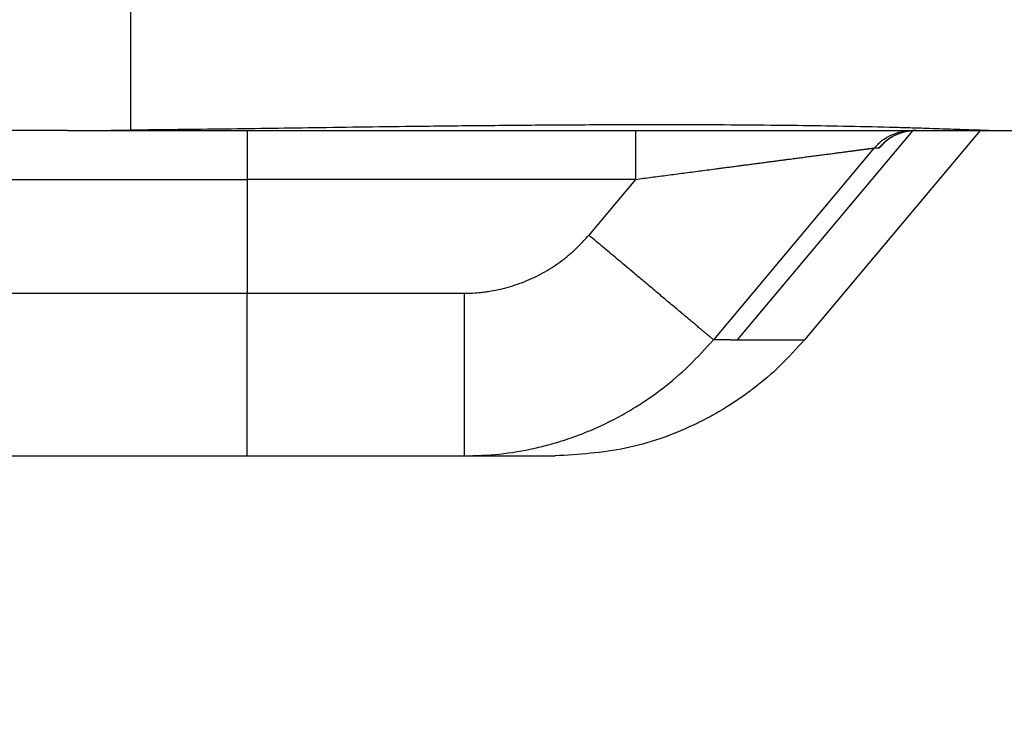
# Model space of a CAD drawing. Units: millimetres. Extents: x -285 to 270, y 13 to 414.
# Drawn here: x 119 to 125, y 253 to 257 of the extents above; entities that cross this region are included whole.
import ezdxf

# ---------------------------------------------------------------- set-up
doc = ezdxf.new("R2010")
doc.units = ezdxf.units.MM
doc.layers.add('1', color=7, linetype='Continuous')
doc.styles.add('CONVERTER_14', font='simplex.shx', dxfattribs={"width": 0.95})
doc.dimstyles.new('ME10_DIM_13', dxfattribs={"dimtxt": 3, "dimasz": 3, "dimexe": 1, "dimexo": 0.5, "dimgap": 2, "dimtad": 1, "dimzin": 12, "dimdsep": 46, "dimtxsty": 'CONVERTER_14', "dimsah": 1, "dimcen": 0.09, "dimclrd": 2, "dimclre": 2, "dimclrt": 4, "dimadec": 0, "dimazin": 0, "dimtfac": 1, "dimtdec": 4, "dimtix": 1, "dimtmove": 0, "dimatfit": 3, "dimfxl": 1, "dimtolj": 1, "dimtzin": 0, "dimarcsym": 0})
doc.dimstyles.new('ME10_DIM_14', dxfattribs={"dimtxt": 3, "dimasz": 3, "dimexe": 1, "dimexo": 0.5, "dimgap": 2, "dimtad": 1, "dimzin": 12, "dimdsep": 46, "dimtxsty": 'CONVERTER_14', "dimsah": 1, "dimcen": 0.09, "dimclrd": 2, "dimclre": 2, "dimclrt": 4, "dimadec": 0, "dimazin": 0, "dimtfac": 1, "dimtdec": 4, "dimtix": 1, "dimtmove": 0, "dimatfit": 3, "dimfxl": 1, "dimtolj": 1, "dimtzin": 0, "dimarcsym": 0})

# ---------------------------------------------------------------- blocks, each defined once
blk = doc.blocks.new('*D7')
at = {"layer": '1', "color": 2, "linetype": 'Continuous'}
for p, q in [((-17.7384, 259.4174), (-17.7384, 206.636)), ((127.1201, 259.4174), (127.1201, 206.636)), ((127.1201, 207.636), (-17.7384, 207.636))]:
    blk.add_line(p, q, dxfattribs=at)
at = {"layer": '1', "color": 2}
for points in [[(-14.7384, 208.031), (-14.7384, 207.2411), (-17.7384, 207.636)], [(124.1201, 207.2411), (124.1201, 208.031), (127.1201, 207.636)]]:
    blk.add_solid(points, dxfattribs=at)
at = {"layer": '1', "color": 4, "insert": (51.5409, 209.636), "char_height": 3, "attachment_point": 7, "rotation": 0.00028, "line_spacing_factor": 0.60024, "style": 'CONVERTER_14'}
blk.add_mtext('145', dxfattribs=at)
blk = doc.blocks.new('*D8')
at = {"layer": '1', "color": 2, "linetype": 'Continuous'}
for p, q in [((5.2696, 337.0093), (147.3074, 337.0093)), ((146.3074, 227.5341), (146.3074, 337.0093)), ((108.1939, 227.5341), (147.3074, 227.5341))]:
    blk.add_line(p, q, dxfattribs=at)
at = {"layer": '1', "color": 2}
for points in [[(146.7024, 334.0093), (145.9124, 334.0093), (146.3074, 337.0093)], [(145.9124, 230.5341), (146.7024, 230.5341), (146.3074, 227.5341)]]:
    blk.add_solid(points, dxfattribs=at)
at = {"layer": '1', "color": 4, "insert": (144.3074, 279.5717), "char_height": 3, "attachment_point": 7, "rotation": 90, "line_spacing_factor": 0.60024, "style": 'CONVERTER_14'}
blk.add_mtext('110', dxfattribs=at)

msp = doc.modelspace()

# ---------------------------------------------------------------- linework, layer by layer
at = {"color": 2, "linetype": 'Continuous'}
for p, q in [((119.5266, 257.5341), (119.5266, 256.5364)), ((120.2426, 256.5341), (120.2426, 256.2341)), ((122.6294, 256.5341), (122.6294, 256.2341)), ((124.3315, 256.5332), (123.2537, 255.2485)), ((124.0967, 256.4269), (123.1074, 255.2485)), ((124.0967, 256.4269), (124.1241, 256.4269)), ((115.2426, 256.2341), (120.2426, 256.2341)), ((122.6294, 256.2341), (120.2426, 256.2341)), ((120.2426, 256.2341), (120.2426, 255.5341)), ((122.6294, 256.2341), (122.3417, 255.8913)), ((115.2426, 255.5341), (120.2426, 255.5341)), ((120.2426, 255.5341), (121.5753, 255.5341)), ((120.2426, 254.5341), (120.2426, 255.5341)), ((123.2126, 255.2485), (123.2537, 255.2485)), ((123.2537, 255.2485), (123.6673, 255.2485))]:
    msp.add_line(p, q, dxfattribs=at)
at = {"color": 7, "linetype": 'Continuous'}
for p, q in [((119.138, 256.5341), (118.2885, 256.5341)), ((119.138, 256.5341), (120.2426, 256.5341)), ((120.2426, 256.5341), (122.6294, 256.5341)), ((122.6294, 256.5341), (124.3264, 256.5341)), ((124.7465, 256.5341), (123.6673, 255.2485)), ((124.3264, 256.5341), (124.3538, 256.5341)), ((124.3538, 256.5341), (124.7465, 256.5341)), ((124.7465, 256.5341), (124.7994, 256.5341)), ((124.7994, 256.5341), (125.0247, 256.5341)), ((116.1898, 254.5341), (120.2426, 254.5341)), ((120.2426, 254.5341), (121.5754, 254.5341)), ((121.5754, 254.5341), (122.1347, 254.5341))]:
    msp.add_line(p, q, dxfattribs=at)
for points, knots in [([(124.7994, 256.5341), (124.7634, 256.5349), (124.6913, 256.5367), (124.5909, 256.5409), (124.498, 256.5442), (124.4038, 256.5473), (124.3005, 256.5505), (124.1318, 256.5551), (123.9066, 256.56), (123.6092, 256.5646), (123.2963, 256.5677), (122.9394, 256.5694), (122.5541, 256.5693), (122.1447, 256.5673), (121.7394, 256.564), (121.3637, 256.5599), (121.0135, 256.5555), (120.6033, 256.5499), (120.1077, 256.5427), (119.7203, 256.5385), (119.5266, 256.5364)], [0, 0, 0, 0, 0.108147, 0.216295, 0.301602, 0.386908, 0.499181, 0.611454, 0.893245, 1.175039, 1.503617, 1.832195, 2.245731, 2.659268, 3.060515, 3.461761, 3.786454, 4.111146, 4.692287, 5.273428, 5.273428, 5.273428, 5.273428]), ([(119.138, 256.5341), (119.1703, 256.5341), (119.2348, 256.5342), (119.3319, 256.5348), (119.4291, 256.5356), (119.4941, 256.5361), (119.5266, 256.5364)], [0, 0, 0, 0, 0.0968117, 0.1936233, 0.2911226, 0.3886219, 0.3886219, 0.3886219, 0.3886219]), ([(124.3538, 256.5341), (124.3492, 256.534), (124.34, 256.5339), (124.3286, 256.5331), (124.3194, 256.5321), (124.3126, 256.5312), (124.3058, 256.5302), (124.299, 256.529), (124.2922, 256.5277), (124.2854, 256.5262), (124.2787, 256.5245), (124.272, 256.5227), (124.2654, 256.5207), (124.2589, 256.5186), (124.2523, 256.5163), (124.2459, 256.5139), (124.2395, 256.5113), (124.2331, 256.5086), (124.2268, 256.5058), (124.2206, 256.5027), (124.2145, 256.4996), (124.2093, 256.4967), (124.205, 256.4943), (124.2018, 256.4924), (124.1986, 256.4905), (124.1956, 256.4886), (124.1928, 256.4868), (124.1901, 256.485), (124.1875, 256.4833), (124.1851, 256.4817), (124.1828, 256.4801), (124.1808, 256.4786), (124.1788, 256.4771), (124.1773, 256.4761), (124.1763, 256.4753), (124.1756, 256.4747), (124.1748, 256.4741), (124.1738, 256.4734), (124.1728, 256.4725), (124.1716, 256.4716), (124.1703, 256.4706), (124.1689, 256.4695), (124.1675, 256.4683), (124.166, 256.467), (124.1645, 256.4657), (124.1634, 256.4648), (124.1627, 256.4642), (124.1623, 256.4639), (124.1619, 256.4635), (124.1614, 256.463), (124.1609, 256.4625), (124.1604, 256.4621), (124.16, 256.4618), (124.1599, 256.4616), (124.1598, 256.4616)], [0, 0, 0, 0, 0.0137566, 0.0275131, 0.0344041, 0.041295, 0.0481973, 0.0550995, 0.0620156, 0.0689317, 0.0758644, 0.082797, 0.0896942, 0.0965913, 0.1034912, 0.110391, 0.1172943, 0.1241976, 0.1311054, 0.1380132, 0.1449269, 0.1518405, 0.1557207, 0.1596008, 0.163209, 0.1668172, 0.170134, 0.1734509, 0.1764562, 0.1794614, 0.1821339, 0.1848063, 0.187124, 0.1894417, 0.1902037, 0.1909656, 0.1921044, 0.1932432, 0.1946974, 0.1961516, 0.19786, 0.1995683, 0.2014697, 0.2033711, 0.205405, 0.2074388, 0.2077976, 0.2081564, 0.2088072, 0.209458, 0.210251, 0.2110439, 0.2113636, 0.2116833, 0.2116833, 0.2116833, 0.2116833]), ([(123.6673, 255.2485), (123.6187, 255.1942), (123.5217, 255.0857), (123.3851, 254.9702), (123.2733, 254.8886), (123.1849, 254.8307), (123.0875, 254.7741), (122.8865, 254.6733), (122.571, 254.5614), (122.2801, 254.5432), (122.1347, 254.5341)], [0, 0, 0, 0, 0.218091, 0.436221, 0.534852, 0.633476, 0.75302, 0.872604, 1.308177, 1.743751, 1.743751, 1.743751, 1.743751])]:
    msp.add_open_spline(points, degree=3, knots=knots, dxfattribs=at)
at = {"color": 2, "linetype": 'Continuous'}
for points, knots in [([(124.0967, 256.4269), (124.1117, 256.4428), (124.1419, 256.4744), (124.1988, 256.5079), (124.2609, 256.53), (124.3046, 256.5327), (124.3264, 256.5341)], [0, 0, 0, 0, 0.0653034, 0.1306068, 0.1959029, 0.261199, 0.261199, 0.261199, 0.261199]), ([(124.3538, 256.5341), (124.332, 256.5327), (124.2883, 256.53), (124.2262, 256.5079), (124.1693, 256.4744), (124.1391, 256.4428), (124.1241, 256.4269)], [0, 0, 0, 0, 0.0652961, 0.1305922, 0.1958956, 0.261199, 0.261199, 0.261199, 0.261199]), ([(124.1241, 256.4269), (124.1243, 256.427), (124.1247, 256.4271), (124.1251, 256.4273), (124.1254, 256.4274), (124.1256, 256.4275), (124.1258, 256.4276), (124.126, 256.4277), (124.1261, 256.4278), (124.1262, 256.4279), (124.1263, 256.428), (124.1265, 256.4281), (124.1266, 256.4281), (124.1267, 256.4282), (124.1268, 256.4283), (124.1272, 256.4286), (124.1278, 256.429), (124.1286, 256.4297), (124.1295, 256.4304), (124.1304, 256.4312), (124.1314, 256.432), (124.1323, 256.4328), (124.1333, 256.4337), (124.1343, 256.4346), (124.1354, 256.4357), (124.1366, 256.4368), (124.1379, 256.438), (124.1393, 256.4394), (124.1408, 256.4409), (124.1425, 256.4425), (124.1442, 256.4442), (124.1461, 256.4461), (124.1481, 256.4481), (124.1503, 256.4504), (124.1528, 256.453), (124.1566, 256.4569), (124.1614, 256.4619), (124.1653, 256.466), (124.1672, 256.468)], [0, 0, 0, 0, 0.00063245, 0.00126486, 0.00146019, 0.0016556, 0.00188712, 0.0021186, 0.00225458, 0.00239057, 0.00252776, 0.00266496, 0.00281245, 0.00295995, 0.00311555, 0.00327115, 0.00431285, 0.00535472, 0.00653269, 0.00771059, 0.00896364, 0.0102167, 0.01152566, 0.01283461, 0.01440854, 0.01598248, 0.01785278, 0.01972307, 0.02192112, 0.02411917, 0.02667637, 0.02923357, 0.03218134, 0.03512911, 0.03900676, 0.04288442, 0.05135418, 0.05982395, 0.05982395, 0.05982395, 0.05982395]), ([(122.6294, 256.2341), (122.6623, 256.2384), (122.7279, 256.247), (122.8099, 256.2578), (122.8753, 256.2664), (122.9242, 256.2728), (122.9729, 256.2792), (123.0214, 256.2856), (123.0698, 256.2919), (123.1118, 256.2975), (123.1477, 256.3022), (123.1772, 256.3061), (123.2067, 256.3099), (123.236, 256.3138), (123.2652, 256.3176), (123.2941, 256.3214), (123.323, 256.3252), (123.3515, 256.329), (123.38, 256.3327), (123.4082, 256.3364), (123.4362, 256.3401), (123.4639, 256.3438), (123.4915, 256.3474), (123.5188, 256.351), (123.5458, 256.3545), (123.5695, 256.3576), (123.5901, 256.3603), (123.6073, 256.3626), (123.6244, 256.3648), (123.6413, 256.3671), (123.6581, 256.3693), (123.6747, 256.3715), (123.6911, 256.3736), (123.7074, 256.3757), (123.7234, 256.3779), (123.7393, 256.3799), (123.7549, 256.382), (123.7703, 256.384), (123.7856, 256.386), (123.8005, 256.388), (123.8153, 256.3899), (123.8297, 256.3918), (123.844, 256.3937), (123.858, 256.3955), (123.8717, 256.3973), (123.8851, 256.3991), (123.8983, 256.4008), (123.9111, 256.4025), (123.9237, 256.4042), (123.9349, 256.4057), (123.9448, 256.407), (123.9534, 256.4081), (123.9618, 256.4092), (123.9699, 256.4103), (123.9779, 256.4113), (123.9857, 256.4123), (123.9933, 256.4133), (124.0005, 256.4143), (124.0077, 256.4152), (124.0145, 256.4161), (124.0212, 256.417), (124.0275, 256.4178), (124.0337, 256.4186), (124.0395, 256.4194), (124.0452, 256.4201), (124.0505, 256.4208), (124.0556, 256.4215), (124.0603, 256.4221), (124.0649, 256.4227), (124.069, 256.4233), (124.073, 256.4238), (124.0766, 256.4243), (124.08, 256.4247), (124.0826, 256.4251), (124.0846, 256.4253), (124.0859, 256.4255), (124.0872, 256.4257), (124.0882, 256.4258), (124.089, 256.4259), (124.0896, 256.426), (124.0902, 256.4261), (124.0909, 256.4262), (124.0916, 256.4263), (124.0923, 256.4264), (124.0928, 256.4264), (124.0932, 256.4265), (124.0936, 256.4266), (124.0939, 256.4266), (124.0942, 256.4266), (124.0945, 256.4267), (124.0948, 256.4267), (124.0953, 256.4267), (124.0959, 256.4267), (124.0964, 256.4269), (124.0967, 256.4269)], [0, 0, 0, 0, 0.09933, 0.198661, 0.248026, 0.297391, 0.346442, 0.395493, 0.444142, 0.492792, 0.522701, 0.552611, 0.582247, 0.611883, 0.641204, 0.670525, 0.699491, 0.728456, 0.757025, 0.785593, 0.813724, 0.841855, 0.869508, 0.897161, 0.924294, 0.951428, 0.968892, 0.986356, 1.003523, 1.02069, 1.037529, 1.054369, 1.07085, 1.087332, 1.103425, 1.119518, 1.135192, 1.150866, 1.166091, 1.181315, 1.19606, 1.210805, 1.225039, 1.239273, 1.252967, 1.26666, 1.279782, 1.292904, 1.305425, 1.317945, 1.326703, 1.335462, 1.343821, 1.352179, 1.360118, 1.368057, 1.375557, 1.383056, 1.390097, 1.397138, 1.403699, 1.410261, 1.416325, 1.422389, 1.427934, 1.43348, 1.438432, 1.443383, 1.447779, 1.452174, 1.455997, 1.45982, 1.463055, 1.46629, 1.467678, 1.469066, 1.470302, 1.471538, 1.472145, 1.472752, 1.473336, 1.47392, 1.474739, 1.475559, 1.475965, 1.476372, 1.47674, 1.477108, 1.47737, 1.477632, 1.477973, 1.478315, 1.479092, 1.479868, 1.479868, 1.479868, 1.479868]), ([(121.5753, 255.5341), (121.5927, 255.5343), (121.6277, 255.5349), (121.6676, 255.5381), (121.6952, 255.5412), (121.7106, 255.5432), (121.7259, 255.5454), (121.7563, 255.5503), (121.8016, 255.5593), (121.8611, 255.5751), (121.9195, 255.5944), (121.9766, 255.6174), (122.0324, 255.6438), (122.0865, 255.6737), (122.1386, 255.7069), (122.1803, 255.7371), (122.2125, 255.7629), (122.236, 255.783), (122.259, 255.8038), (122.2846, 255.8285), (122.3125, 255.8574), (122.332, 255.88), (122.3417, 255.8913)], [0, 0, 0, 0, 0.0523579, 0.1047158, 0.1201906, 0.1356648, 0.1511423, 0.166621, 0.2280951, 0.2895875, 0.351073, 0.4125531, 0.4742937, 0.5360389, 0.5977874, 0.6595232, 0.690489, 0.721452, 0.7524162, 0.7833803, 0.8281419, 0.8729035, 0.8729035, 0.8729035, 0.8729035]), ([(123.1074, 255.2485), (123.1049, 255.2506), (123.0998, 255.2549), (123.0917, 255.2617), (123.0832, 255.2688), (123.0731, 255.2773), (123.0618, 255.2868), (123.048, 255.2983), (123.033, 255.3109), (123.0156, 255.3255), (122.997, 255.3412), (122.976, 255.3588), (122.9539, 255.3774), (122.9296, 255.3978), (122.9042, 255.4191), (122.8768, 255.4421), (122.8485, 255.4659), (122.8185, 255.491), (122.7877, 255.5169), (122.7556, 255.5439), (122.7228, 255.5713), (122.6891, 255.5997), (122.655, 255.6283), (122.6163, 255.6608), (122.5735, 255.6967), (122.5114, 255.7489), (122.4341, 255.8137), (122.3725, 255.8655), (122.3417, 255.8913)], [0, 0, 0, 0, 0.010003, 0.020006, 0.0316255, 0.043245, 0.059608, 0.0759711, 0.0971173, 0.1182634, 0.1441708, 0.1700782, 0.2004527, 0.2308271, 0.2653744, 0.2999217, 0.3380936, 0.3762656, 0.4174636, 0.4586616, 0.5021667, 0.5456719, 0.5907654, 0.6358588, 0.6971572, 0.7584556, 0.8791241, 0.9997927, 0.9997927, 0.9997927, 0.9997927]), ([(121.5753, 255.5341), (121.5753, 255.5208), (121.5753, 255.4942), (121.5753, 255.4609), (121.5753, 255.434), (121.5753, 255.4136), (121.5753, 255.3932), (121.5753, 255.3727), (121.5753, 255.3521), (121.5753, 255.3314), (121.5753, 255.3107), (121.5753, 255.29), (121.5753, 255.2693), (121.5753, 255.2486), (121.5753, 255.2279), (121.5753, 255.2072), (121.5753, 255.1866), (121.5753, 255.1677), (121.5753, 255.1506), (121.5753, 255.1353), (121.5753, 255.1201), (121.5753, 255.1049), (121.5753, 255.0898), (121.5753, 255.0748), (121.5753, 255.0599), (121.5753, 255.0451), (121.5753, 255.0304), (121.5753, 255.0158), (121.5753, 255.0013), (121.5753, 254.987), (121.5753, 254.9727), (121.5753, 254.9587), (121.5753, 254.9447), (121.5753, 254.931), (121.5753, 254.9173), (121.5753, 254.9039), (121.5753, 254.8906), (121.5753, 254.8775), (121.5753, 254.8646), (121.5753, 254.8519), (121.5753, 254.8394), (121.5753, 254.8277), (121.5753, 254.8166), (121.5753, 254.8064), (121.5753, 254.7963), (121.5753, 254.7865), (121.5753, 254.7767), (121.5753, 254.7672), (121.5753, 254.7578), (121.5753, 254.7486), (121.5753, 254.7396), (121.5753, 254.7308), (121.5753, 254.7221), (121.5753, 254.7136), (121.5753, 254.7053), (121.5753, 254.6972), (121.5753, 254.6893), (121.5753, 254.6816), (121.5753, 254.674), (121.5753, 254.6667), (121.5753, 254.6596), (121.5753, 254.6526), (121.5753, 254.6459), (121.5753, 254.6394), (121.5753, 254.633), (121.5753, 254.6269), (121.5753, 254.6209), (121.5753, 254.6152), (121.5753, 254.6097), (121.5753, 254.6044), (121.5753, 254.5993), (121.5753, 254.5944), (121.5753, 254.5896), (121.5753, 254.5851), (121.5753, 254.5808), (121.5753, 254.5767), (121.5753, 254.5728), (121.5753, 254.5691), (121.5753, 254.5655), (121.5753, 254.5622), (121.5753, 254.5591), (121.5753, 254.5562), (121.5753, 254.5534), (121.5753, 254.551), (121.5753, 254.5488), (121.5753, 254.5469), (121.5753, 254.545), (121.5753, 254.5434), (121.5753, 254.5419), (121.5753, 254.5405), (121.5753, 254.5393), (121.5753, 254.5382), (121.5753, 254.5372), (121.5753, 254.5364), (121.5753, 254.5357), (121.5754, 254.5351), (121.5754, 254.5346), (121.5754, 254.5342), (121.5754, 254.5341)], [0, 0, 0, 0, 0.0398626, 0.0797252, 0.1000441, 0.1203631, 0.1408669, 0.1613707, 0.1820042, 0.2026378, 0.2233459, 0.244054, 0.2647815, 0.2855091, 0.3062009, 0.3268927, 0.3474937, 0.3680946, 0.3834328, 0.3987709, 0.413981, 0.4291911, 0.4442454, 0.4592998, 0.4741706, 0.4890414, 0.503701, 0.5183606, 0.5327812, 0.5472018, 0.5613557, 0.5755097, 0.5893691, 0.6032286, 0.616766, 0.6303033, 0.6434907, 0.6566782, 0.669488, 0.6822978, 0.6947023, 0.7071067, 0.7174269, 0.727747, 0.7377305, 0.747714, 0.757354, 0.7669939, 0.7762834, 0.785573, 0.7945052, 0.8034374, 0.8120054, 0.8205734, 0.8287703, 0.8369673, 0.8447863, 0.8526052, 0.8600394, 0.8674735, 0.874516, 0.8815584, 0.8882022, 0.8948461, 0.9010844, 0.9073228, 0.9131488, 0.9189748, 0.9243815, 0.9297883, 0.9348084, 0.9398285, 0.9444431, 0.9490577, 0.9532706, 0.9574835, 0.9612985, 0.9651135, 0.9685345, 0.9719554, 0.9749861, 0.9780168, 0.9806611, 0.9833053, 0.9853093, 0.9873132, 0.9890319, 0.9907505, 0.9921891, 0.9936277, 0.9947913, 0.9959549, 0.9968493, 0.9977437, 0.9983747, 0.9990058, 0.9995029, 1, 1, 1, 1]), ([(121.5754, 254.5341), (121.6481, 254.5364), (121.7935, 254.5409), (121.9698, 254.5712), (122.1042, 254.6044), (122.2053, 254.6348), (122.3112, 254.6731), (122.421, 254.7203), (122.5278, 254.7741), (122.6251, 254.8306), (122.7134, 254.8884), (122.8253, 254.9701), (122.9618, 255.0857), (123.0589, 255.1942), (123.1074, 255.2485)], [0, 0, 0, 0, 0.218071, 0.43618, 0.534777, 0.633374, 0.752823, 0.872284, 0.991755, 1.111214, 1.209786, 1.308358, 1.526562, 1.744724, 1.744724, 1.744724, 1.744724])]:
    msp.add_open_spline(points, degree=3, knots=knots, dxfattribs=at)
msp.add_open_spline([(123.2126, 255.2485), (123.1951, 255.2485), (123.16, 255.2485), (123.1249, 255.2485), (123.1074, 255.2485)], degree=3, dxfattribs=at)

# ---------------------------------------------------------------- dimensions: what is measured, and where the dimension line sits
at = {"layer": '1'}
dim = msp.add_linear_dim(base=(146.3074, 227.5341), p1=(4.7696, 337.0093), p2=(107.6939, 227.5341), angle=90, text='110', dimstyle='ME10_DIM_14', dxfattribs=at)
dim.commit()
dim.dimension.update_dxf_attribs({"geometry": '*D8', "text_midpoint": (142.8074, 282.2717), "text_rotation": 90})
dim = msp.add_linear_dim(base=(127.1201, 207.636), p1=(-17.7384, 259.9174), p2=(127.1201, 259.9174), text='145', dimstyle='ME10_DIM_13', dxfattribs=at)
dim.commit()
dim.dimension.update_dxf_attribs({"geometry": '*D7', "text_midpoint": (54.6909, 211.136), "text_rotation": 0.00014})

doc.saveas('drawing.dxf')
